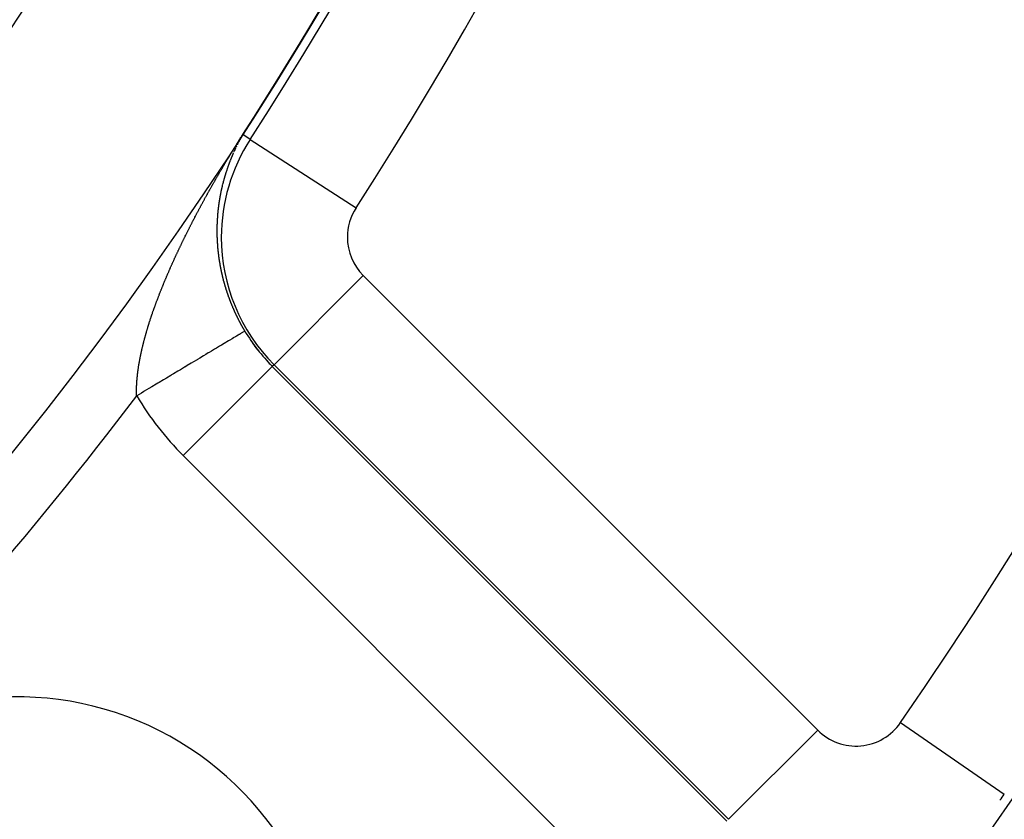
# Model space of a CAD drawing. Units: millimetres. Extents: x 334 to 1108, y -763 to -153.
# Drawn here: x 460 to 476, y -516 to -503 of the extents above; entities that cross this region are included whole.
import ezdxf

# ---------------------------------------------------------------- set-up
doc = ezdxf.new("R2010")
doc.units = ezdxf.units.MM
doc.linetypes.add('DASHED', pattern=[9.652, 8.128, -1.524])
doc.layers.add('nevidi', color=4, linetype='DASHED')

msp = doc.modelspace()

# ---------------------------------------------------------------- linework, layer by layer
at = {"color": 2}
for p, q in [((464.97, -503.717), (464.972, -503.715)), ((464.439, -508.99), (464.438, -508.991))]:
    msp.add_line(p, q, dxfattribs=at)
msp.add_lwpolyline([(464.002, -508.43), (464.001, -508.43), (464, -508.431)], dxfattribs=at)
for centre, radius, start, end in [((414.43, -473.267), 59, 180, 0), ((414.43, -473.267), 55, 180, 0), ((414.43, -473.267), 52.453, 180, 0), ((414.43, -473.267), 75, 187.93467, 352.06533), ((414.43, -473.267), 80, 187.90604, 352.09396), ((466.488, -506.941), 2.898, 210.9129, 211.9346), ((466.488, -506.941), 2.896, 210.9129, 225), ((466.488, -506.941), 2.898, 215.3509, 217.9564), ((466.488, -506.941), 2.898, 222.676, 223.9782), ((460.392, -519.229), 5, 0, 135), ((473.697, -514.15), 2.858, 323.0408, 325.4021)]:
    msp.add_arc(centre, radius, start, end, dxfattribs=at)
at = {"layer": 'nevidi', "color": 7, "linetype": 'Continuous'}
for p, q in [((464.089, -505.389), (463.972, -505.313)), ((463.926, -505.392), (463.925, -505.393)), ((464.089, -505.389), (465.767, -506.474)), ((464.467, -508.962), (465.881, -507.548)), ((465.881, -507.548), (473.09, -514.757)), ((464.467, -508.962), (464.439, -508.99)), ((471.676, -516.171), (464.467, -508.962)), ((464.438, -508.991), (463.026, -510.403)), ((464.439, -508.99), (471.648, -516.199)), ((470.235, -517.612), (463.026, -510.403)), ((471.677, -516.17), (473.09, -514.757)), ((474.404, -514.638), (476.049, -515.772))]:
    msp.add_line(p, q, dxfattribs=at)
for points in [[(463.652, -505.831), (463.659, -505.82), (463.662, -505.814), (463.668, -505.804), (463.672, -505.798), (463.678, -505.787), (463.682, -505.781), (463.688, -505.77), (463.692, -505.764), (463.698, -505.753), (463.702, -505.747), (463.708, -505.737), (463.712, -505.731), (463.718, -505.72), (463.722, -505.714), (463.728, -505.703), (463.732, -505.697), (463.738, -505.687), (463.742, -505.681), (463.749, -505.67), (463.752, -505.664), (463.759, -505.653), (463.762, -505.647), (463.769, -505.636), (463.772, -505.631), (463.779, -505.62), (463.783, -505.614), (463.789, -505.603), (463.793, -505.597), (463.799, -505.586), (463.803, -505.58), (463.81, -505.569), (463.813, -505.563), (463.82, -505.553), (463.824, -505.547), (463.83, -505.536), (463.834, -505.53), (463.841, -505.519), (463.844, -505.513), (463.851, -505.502), (463.855, -505.496), (463.862, -505.485), (463.865, -505.479), (463.872, -505.469), (463.872, -505.468), (463.876, -505.462), (463.883, -505.451), (463.887, -505.445), (463.894, -505.433), (463.897, -505.428), (463.905, -505.416), (463.908, -505.41), (463.916, -505.398), (463.919, -505.393), (463.928, -505.38), (463.931, -505.374), (463.939, -505.361), (463.943, -505.355), (463.951, -505.342), (463.956, -505.336), (463.964, -505.322), (463.969, -505.315), (463.971, -505.312)], [(463.944, -505.361), (463.943, -505.362), (463.941, -505.365), (463.94, -505.367), (463.94, -505.367), (463.938, -505.37), (463.938, -505.371), (463.937, -505.373), (463.935, -505.376), (463.934, -505.377), (463.934, -505.378), (463.932, -505.381), (463.932, -505.382), (463.931, -505.383), (463.93, -505.386), (463.928, -505.388), (463.928, -505.388), (463.927, -505.391)], [(463.95, -505.35), (463.95, -505.35), (463.948, -505.352)], [(463.97, -505.317), (463.968, -505.32), (463.966, -505.322), (463.966, -505.323), (463.965, -505.325), (463.964, -505.327), (463.963, -505.328), (463.961, -505.331)], [(463.971, -505.312), (463.971, -505.312), (463.971, -505.312), (463.971, -505.312), (463.971, -505.312)], [(463.854, -505.532), (463.858, -505.524), (463.858, -505.525), (463.857, -505.526), (463.856, -505.529), (463.855, -505.531), (463.855, -505.531), (463.854, -505.534), (463.853, -505.535), (463.853, -505.536), (463.851, -505.539), (463.85, -505.541), (463.85, -505.541), (463.848, -505.545), (463.848, -505.546), (463.847, -505.548), (463.846, -505.551), (463.845, -505.551), (463.843, -505.556), (463.843, -505.556), (463.842, -505.558), (463.841, -505.561), (463.841, -505.562), (463.84, -505.563), (463.839, -505.566), (463.839, -505.566), (463.838, -505.568), (463.836, -505.571)], [(463.872, -505.497), (463.87, -505.499), (463.87, -505.5), (463.869, -505.502), (463.868, -505.504), (463.868, -505.504), (463.867, -505.506), (463.866, -505.509), (463.865, -505.51), (463.864, -505.511)], [(463.886, -505.467), (463.885, -505.469), (463.885, -505.47), (463.884, -505.472), (463.883, -505.474), (463.883, -505.475), (463.882, -505.477)], [(463.894, -505.453), (463.894, -505.453), (463.893, -505.455), (463.891, -505.457)], [(463.909, -505.423), (463.908, -505.425), (463.907, -505.428), (463.906, -505.429), (463.904, -505.433)], [(463.917, -505.408), (463.915, -505.412), (463.915, -505.413), (463.913, -505.416), (463.912, -505.418), (463.912, -505.418), (463.912, -505.419)], [(463.923, -505.398), (463.923, -505.398), (463.921, -505.401), (463.921, -505.402), (463.92, -505.403), (463.919, -505.406)], [(463.821, -505.604), (463.822, -505.603), (463.822, -505.603), (463.82, -505.608), (463.82, -505.608), (463.818, -505.611), (463.817, -505.613), (463.817, -505.614), (463.815, -505.618), (463.815, -505.618), (463.814, -505.621), (463.813, -505.623), (463.812, -505.624), (463.812, -505.626), (463.811, -505.628), (463.811, -505.628), (463.81, -505.631), (463.809, -505.633), (463.808, -505.634), (463.808, -505.636), (463.806, -505.638), (463.806, -505.639), (463.805, -505.641), (463.804, -505.643), (463.804, -505.645), (463.803, -505.646), (463.802, -505.648), (463.802, -505.649), (463.801, -505.651), (463.8, -505.653), (463.799, -505.655), (463.799, -505.656), (463.798, -505.658), (463.797, -505.66), (463.797, -505.661), (463.796, -505.663), (463.795, -505.666), (463.795, -505.666), (463.793, -505.67), (463.793, -505.671), (463.792, -505.673), (463.79, -505.676), (463.79, -505.676), (463.788, -505.681), (463.788, -505.681), (463.787, -505.683), (463.786, -505.686), (463.786, -505.687), (463.785, -505.688), (463.784, -505.691), (463.784, -505.691), (463.783, -505.694), (463.782, -505.696), (463.782, -505.697), (463.781, -505.699), (463.78, -505.701), (463.78, -505.702), (463.779, -505.704), (463.778, -505.706), (463.777, -505.708), (463.777, -505.709), (463.776, -505.711), (463.776, -505.712), (463.775, -505.714), (463.774, -505.716), (463.773, -505.719), (463.773, -505.719), (463.772, -505.721), (463.771, -505.723)], [(463.831, -505.584), (463.832, -505.581), (463.831, -505.582), (463.831, -505.583), (463.83, -505.586), (463.829, -505.587), (463.828, -505.588)], [(463.123, -506.793), (463.126, -506.787), (463.127, -506.786), (463.132, -506.776), (463.135, -506.77), (463.14, -506.76), (463.143, -506.754), (463.149, -506.743), (463.152, -506.737), (463.157, -506.726), (463.16, -506.72), (463.166, -506.71), (463.169, -506.704), (463.174, -506.693), (463.178, -506.687), (463.183, -506.676), (463.186, -506.67), (463.192, -506.659), (463.195, -506.653), (463.201, -506.643), (463.204, -506.637), (463.209, -506.626), (463.212, -506.62), (463.218, -506.609), (463.221, -506.603), (463.227, -506.592), (463.23, -506.586), (463.236, -506.576), (463.239, -506.569), (463.244, -506.559), (463.248, -506.553), (463.253, -506.542), (463.257, -506.536), (463.262, -506.525), (463.266, -506.519), (463.271, -506.508), (463.275, -506.502), (463.28, -506.492), (463.283, -506.486), (463.289, -506.475), (463.292, -506.469), (463.298, -506.458), (463.301, -506.452), (463.307, -506.441), (463.311, -506.435), (463.316, -506.424), (463.32, -506.418), (463.326, -506.408), (463.329, -506.401), (463.331, -506.398), (463.335, -506.391), (463.338, -506.385), (463.344, -506.374), (463.347, -506.368), (463.353, -506.357), (463.354, -506.356), (463.356, -506.351), (463.362, -506.34), (463.365, -506.334), (463.371, -506.323), (463.375, -506.317), (463.381, -506.307), (463.384, -506.301), (463.39, -506.29), (463.393, -506.284), (463.399, -506.273), (463.403, -506.267), (463.409, -506.256), (463.412, -506.25), (463.418, -506.239), (463.421, -506.233), (463.427, -506.223), (463.431, -506.217), (463.437, -506.206), (463.44, -506.2), (463.446, -506.189), (463.449, -506.183), (463.455, -506.172), (463.459, -506.166), (463.465, -506.155), (463.468, -506.149), (463.474, -506.139), (463.478, -506.133), (463.484, -506.122), (463.487, -506.116), (463.493, -506.105), (463.497, -506.099), (463.503, -506.088), (463.506, -506.082), (463.512, -506.072), (463.516, -506.066), (463.522, -506.055), (463.525, -506.049), (463.532, -506.038), (463.535, -506.032), (463.541, -506.021), (463.545, -506.015), (463.551, -506.005), (463.554, -505.999), (463.561, -505.988), (463.564, -505.982), (463.57, -505.971), (463.574, -505.965), (463.58, -505.954), (463.583, -505.948), (463.59, -505.938), (463.593, -505.932), (463.6, -505.921), (463.601, -505.918), (463.603, -505.915), (463.609, -505.904), (463.613, -505.898), (463.619, -505.887), (463.623, -505.881), (463.629, -505.871), (463.632, -505.865), (463.639, -505.854), (463.642, -505.848), (463.649, -505.837), (463.652, -505.831)], [(463.73, -505.835), (463.729, -505.836), (463.729, -505.837), (463.728, -505.84), (463.728, -505.841), (463.727, -505.842), (463.726, -505.845), (463.726, -505.847), (463.725, -505.848), (463.724, -505.85), (463.724, -505.852), (463.724, -505.853), (463.723, -505.855), (463.722, -505.858), (463.722, -505.858), (463.721, -505.861), (463.72, -505.862)], [(463.742, -505.801), (463.741, -505.804), (463.741, -505.804), (463.739, -505.808), (463.739, -505.809), (463.738, -505.811), (463.737, -505.814), (463.737, -505.815), (463.736, -505.816), (463.735, -505.819), (463.735, -505.819), (463.734, -505.822), (463.734, -505.824), (463.733, -505.825), (463.733, -505.827), (463.732, -505.829), (463.731, -505.83)], [(463.762, -505.747), (463.761, -505.75), (463.761, -505.75), (463.76, -505.752), (463.759, -505.755), (463.759, -505.755), (463.758, -505.757), (463.757, -505.76), (463.757, -505.761), (463.756, -505.762), (463.755, -505.765), (463.755, -505.766), (463.755, -505.767), (463.754, -505.767), (463.753, -505.77), (463.753, -505.772), (463.752, -505.773), (463.751, -505.775), (463.751, -505.776), (463.75, -505.778), (463.749, -505.78), (463.749, -505.782), (463.748, -505.783), (463.748, -505.785), (463.747, -505.787), (463.747, -505.788), (463.746, -505.791), (463.745, -505.793), (463.743, -505.798)], [(463.77, -505.727), (463.769, -505.729), (463.769, -505.729), (463.767, -505.734), (463.767, -505.734), (463.766, -505.737), (463.765, -505.739), (463.765, -505.74), (463.763, -505.744)], [(463.681, -505.987), (463.68, -505.989), (463.68, -505.99), (463.679, -505.993), (463.679, -505.994), (463.679, -505.995), (463.678, -505.998), (463.677, -506), (463.677, -506.001), (463.676, -506.003), (463.676, -506.005), (463.676, -506.006), (463.675, -506.009), (463.674, -506.011), (463.673, -506.016), (463.673, -506.017), (463.672, -506.019), (463.671, -506.022), (463.671, -506.023), (463.67, -506.027)], [(463.695, -505.942), (463.694, -505.945), (463.694, -505.945), (463.692, -505.95), (463.692, -505.95), (463.691, -505.953), (463.69, -505.955), (463.69, -505.956), (463.689, -505.961), (463.688, -505.963), (463.687, -505.966), (463.687, -505.967), (463.686, -505.969), (463.686, -505.971), (463.686, -505.972), (463.685, -505.974), (463.684, -505.977), (463.684, -505.978), (463.683, -505.979), (463.683, -505.982), (463.682, -505.983)], [(463.709, -505.897), (463.708, -505.9), (463.707, -505.901), (463.707, -505.903), (463.706, -505.905), (463.706, -505.906), (463.705, -505.908), (463.704, -505.91), (463.704, -505.912), (463.704, -505.913), (463.703, -505.916), (463.702, -505.917), (463.702, -505.918), (463.701, -505.921), (463.7, -505.923), (463.7, -505.924), (463.699, -505.926), (463.699, -505.928), (463.699, -505.929), (463.698, -505.932), (463.697, -505.934), (463.696, -505.939)], [(463.717, -505.874), (463.716, -505.876), (463.715, -505.879), (463.715, -505.88), (463.713, -505.884), (463.712, -505.887), (463.711, -505.889), (463.711, -505.89), (463.71, -505.892), (463.71, -505.895), (463.709, -505.895)], [(463.719, -505.866), (463.718, -505.868), (463.718, -505.869), (463.717, -505.873)], [(463.648, -506.109), (463.648, -506.111), (463.648, -506.112), (463.646, -506.117), (463.646, -506.117), (463.646, -506.12), (463.645, -506.122), (463.645, -506.123), (463.644, -506.125), (463.644, -506.128), (463.644, -506.128), (463.643, -506.129), (463.643, -506.13), (463.642, -506.133), (463.642, -506.134), (463.642, -506.136), (463.641, -506.139), (463.641, -506.139), (463.64, -506.141), (463.64, -506.144), (463.639, -506.146), (463.639, -506.147), (463.639, -506.15), (463.638, -506.15), (463.638, -506.152), (463.637, -506.155), (463.637, -506.157), (463.637, -506.158), (463.636, -506.161), (463.636, -506.162), (463.635, -506.163), (463.635, -506.166), (463.634, -506.168), (463.634, -506.169), (463.634, -506.172), (463.633, -506.173), (463.633, -506.174), (463.632, -506.177), (463.632, -506.18), (463.632, -506.18), (463.631, -506.183), (463.631, -506.184), (463.631, -506.185), (463.63, -506.188), (463.629, -506.191), (463.628, -506.196), (463.628, -506.196), (463.628, -506.199), (463.627, -506.202), (463.627, -506.202), (463.626, -506.207), (463.626, -506.207), (463.625, -506.21), (463.625, -506.213), (463.624, -506.214), (463.623, -506.218), (463.623, -506.219), (463.623, -506.221), (463.622, -506.224), (463.622, -506.225), (463.622, -506.227), (463.621, -506.23), (463.621, -506.23)], [(463.666, -506.041), (463.665, -506.044), (463.665, -506.045), (463.664, -506.046), (463.664, -506.049), (463.664, -506.049), (463.663, -506.052), (463.662, -506.054), (463.662, -506.056), (463.662, -506.057), (463.661, -506.06), (463.661, -506.061), (463.66, -506.063), (463.659, -506.065), (463.659, -506.067), (463.659, -506.068), (463.658, -506.071), (463.658, -506.072), (463.657, -506.073), (463.657, -506.076), (463.656, -506.078), (463.656, -506.079), (463.655, -506.081), (463.655, -506.083), (463.655, -506.084), (463.654, -506.087), (463.653, -506.089), (463.653, -506.09), (463.652, -506.092), (463.652, -506.094), (463.652, -506.095), (463.651, -506.098), (463.65, -506.1), (463.65, -506.101), (463.649, -506.105)], [(463.67, -506.027), (463.669, -506.03), (463.668, -506.033), (463.668, -506.034), (463.667, -506.038)], [(463.62, -506.235), (463.62, -506.236), (463.619, -506.238), (463.619, -506.241), (463.619, -506.241), (463.618, -506.243), (463.618, -506.246), (463.618, -506.248), (463.617, -506.249), (463.617, -506.252), (463.617, -506.253), (463.616, -506.255), (463.616, -506.257), (463.615, -506.259), (463.615, -506.26), (463.615, -506.263), (463.614, -506.264), (463.614, -506.266), (463.613, -506.269), (463.613, -506.271), (463.613, -506.271), (463.612, -506.274), (463.612, -506.275), (463.612, -506.277), (463.611, -506.28), (463.611, -506.282), (463.611, -506.283), (463.61, -506.285), (463.61, -506.287), (463.61, -506.288), (463.609, -506.291), (463.609, -506.294), (463.609, -506.294), (463.608, -506.297), (463.608, -506.298), (463.608, -506.299), (463.607, -506.302), (463.607, -506.305), (463.606, -506.31), (463.606, -506.311), (463.605, -506.313), (463.605, -506.316), (463.605, -506.317), (463.604, -506.321), (463.604, -506.322), (463.603, -506.325), (463.603, -506.327), (463.603, -506.328), (463.602, -506.333), (463.602, -506.333), (463.601, -506.336), (463.601, -506.339), (463.601, -506.34), (463.6, -506.344), (463.6, -506.347), (463.599, -506.35), (463.599, -506.351), (463.599, -506.353), (463.598, -506.356), (463.598, -506.356), (463.598, -506.359), (463.597, -506.361), (463.597, -506.363), (463.597, -506.364), (463.596, -506.367), (463.596, -506.368), (463.596, -506.37), (463.596, -506.373), (463.595, -506.374), (463.595, -506.376), (463.595, -506.378), (463.595, -506.379), (463.594, -506.381), (463.594, -506.384), (463.594, -506.386), (463.593, -506.387), (463.593, -506.39), (463.593, -506.391), (463.593, -506.393), (463.592, -506.396), (463.592, -506.397), (463.592, -506.398), (463.591, -506.401), (463.591, -506.402), (463.591, -506.404), (463.59, -506.407), (463.59, -506.409), (463.59, -506.41), (463.59, -506.413), (463.589, -506.414), (463.589, -506.415), (463.589, -506.418), (463.589, -506.421), (463.588, -506.421), (463.588, -506.424), (463.588, -506.426), (463.588, -506.427), (463.587, -506.43), (463.587, -506.432), (463.587, -506.433), (463.587, -506.436), (463.586, -506.437), (463.586, -506.438), (463.586, -506.441), (463.585, -506.444), (463.585, -506.444), (463.585, -506.447), (463.585, -506.449), (463.585, -506.45), (463.584, -506.453), (463.584, -506.456), (463.583, -506.461), (463.583, -506.461), (463.583, -506.464), (463.582, -506.467), (463.582, -506.467), (463.582, -506.472), (463.582, -506.473), (463.581, -506.476), (463.581, -506.479)], [(463.581, -506.479), (463.581, -506.479), (463.58, -506.484), (463.58, -506.484), (463.58, -506.487), (463.58, -506.49), (463.58, -506.491), (463.579, -506.496), (463.579, -506.496), (463.579, -506.499), (463.579, -506.501), (463.578, -506.502), (463.578, -506.507), (463.578, -506.508), (463.577, -506.511), (463.577, -506.513), (463.577, -506.514), (463.577, -506.519), (463.577, -506.519), (463.576, -506.522), (463.576, -506.525), (463.576, -506.526), (463.575, -506.531), (463.575, -506.534), (463.575, -506.537), (463.575, -506.538), (463.574, -506.54), (463.574, -506.543), (463.574, -506.543), (463.574, -506.545), (463.574, -506.548), (463.574, -506.55), (463.573, -506.551), (463.573, -506.554), (463.573, -506.555), (463.573, -506.557), (463.573, -506.56), (463.572, -506.561), (463.572, -506.563), (463.572, -506.566), (463.572, -506.566), (463.572, -506.569), (463.571, -506.572), (463.571, -506.573), (463.571, -506.575), (463.571, -506.578), (463.571, -506.578), (463.571, -506.581), (463.57, -506.583), (463.57, -506.585), (463.57, -506.586), (463.57, -506.589), (463.57, -506.59), (463.57, -506.592), (463.57, -506.595), (463.569, -506.597), (463.569, -506.598), (463.569, -506.601), (463.569, -506.602), (463.569, -506.604), (463.569, -506.607), (463.568, -506.609), (463.568, -506.61), (463.568, -506.613), (463.568, -506.614), (463.568, -506.616), (463.568, -506.619), (463.568, -506.621), (463.568, -506.622), (463.567, -506.625), (463.567, -506.626), (463.567, -506.628), (463.567, -506.631), (463.567, -506.633), (463.567, -506.634), (463.567, -506.637), (463.566, -506.638), (463.566, -506.64), (463.566, -506.642), (463.566, -506.645), (463.566, -506.645), (463.566, -506.648), (463.566, -506.65), (463.566, -506.651), (463.565, -506.654), (463.565, -506.656), (463.565, -506.657), (463.565, -506.66), (463.565, -506.662), (463.565, -506.663), (463.565, -506.666), (463.565, -506.669), (463.565, -506.669), (463.564, -506.672), (463.564, -506.674), (463.564, -506.675), (463.564, -506.678), (463.564, -506.68), (463.564, -506.681), (463.564, -506.684), (463.564, -506.686), (463.564, -506.687), (463.563, -506.69), (463.563, -506.693), (463.563, -506.693), (463.563, -506.696), (463.563, -506.698), (463.563, -506.699), (463.563, -506.702), (463.563, -506.705), (463.563, -506.705), (463.563, -506.708), (463.563, -506.71), (463.562, -506.711), (463.562, -506.714), (463.562, -506.717), (463.562, -506.717), (463.562, -506.72), (463.562, -506.722), (463.562, -506.723)], [(462.68, -507.764), (462.684, -507.753), (462.687, -507.747), (462.691, -507.737), (462.693, -507.731), (462.698, -507.72), (462.7, -507.714), (462.704, -507.704), (462.707, -507.698), (462.711, -507.687), (462.713, -507.681), (462.718, -507.671), (462.72, -507.665), (462.725, -507.654), (462.727, -507.648), (462.731, -507.638), (462.734, -507.632), (462.738, -507.621), (462.741, -507.615), (462.745, -507.605), (462.746, -507.604), (462.748, -507.599), (462.752, -507.588), (462.755, -507.582), (462.759, -507.572), (462.762, -507.566), (462.766, -507.555), (462.769, -507.549), (462.773, -507.539), (462.776, -507.533), (462.78, -507.522), (462.783, -507.516), (462.787, -507.506), (462.79, -507.5), (462.795, -507.489), (462.797, -507.483), (462.802, -507.473), (462.804, -507.467), (462.809, -507.456), (462.812, -507.45), (462.816, -507.44), (462.819, -507.434), (462.823, -507.423), (462.826, -507.417), (462.831, -507.407), (462.833, -507.401), (462.838, -507.39), (462.841, -507.384), (462.845, -507.374), (462.848, -507.368), (462.853, -507.357), (462.856, -507.351), (462.86, -507.341), (462.863, -507.335), (462.868, -507.324), (462.87, -507.318), (462.875, -507.308), (462.878, -507.302), (462.883, -507.291), (462.886, -507.285), (462.89, -507.275), (462.893, -507.269), (462.898, -507.258), (462.901, -507.252), (462.906, -507.242), (462.908, -507.236), (462.913, -507.225), (462.916, -507.219), (462.921, -507.209), (462.923, -507.204), (462.924, -507.203), (462.929, -507.192), (462.931, -507.186), (462.936, -507.176), (462.939, -507.17), (462.944, -507.159), (462.947, -507.153), (462.952, -507.143), (462.955, -507.136), (462.96, -507.126), (462.963, -507.12), (462.968, -507.109), (462.971, -507.103), (462.976, -507.093), (462.978, -507.087), (462.984, -507.076), (462.986, -507.07), (462.991, -507.06), (462.994, -507.054), (462.999, -507.043), (463.002, -507.037), (463.008, -507.026), (463.01, -507.02), (463.016, -507.01), (463.018, -507.004), (463.024, -506.993), (463.027, -506.987), (463.032, -506.977), (463.035, -506.971), (463.04, -506.96), (463.043, -506.954), (463.048, -506.943), (463.051, -506.937), (463.056, -506.927), (463.059, -506.921), (463.065, -506.91), (463.068, -506.904), (463.073, -506.893), (463.076, -506.887), (463.081, -506.877), (463.084, -506.871), (463.09, -506.86), (463.093, -506.854), (463.098, -506.843), (463.101, -506.837), (463.106, -506.827), (463.109, -506.821), (463.115, -506.81), (463.118, -506.804), (463.123, -506.793)], [(463.562, -506.723), (463.562, -506.726), (463.562, -506.729), (463.562, -506.729), (463.562, -506.732), (463.562, -506.734), (463.562, -506.735), (463.561, -506.738), (463.561, -506.741), (463.561, -506.741), (463.561, -506.744), (463.561, -506.746), (463.561, -506.747), (463.561, -506.75), (463.561, -506.753), (463.561, -506.753), (463.561, -506.756), (463.561, -506.758), (463.561, -506.759), (463.561, -506.762), (463.561, -506.765), (463.561, -506.765), (463.561, -506.768), (463.561, -506.77), (463.561, -506.771), (463.561, -506.774), (463.56, -506.777), (463.56, -506.777), (463.56, -506.78), (463.56, -506.782), (463.56, -506.784), (463.56, -506.787), (463.56, -506.789), (463.56, -506.79), (463.56, -506.793), (463.56, -506.794), (463.56, -506.796), (463.56, -506.799), (463.56, -506.802), (463.56, -506.802), (463.56, -506.805), (463.56, -506.807), (463.56, -506.808), (463.56, -506.811), (463.56, -506.814), (463.56, -506.814), (463.56, -506.817), (463.56, -506.819), (463.56, -506.82), (463.56, -506.823), (463.56, -506.826), (463.56, -506.831), (463.56, -506.832), (463.56, -506.835), (463.56, -506.838), (463.56, -506.844), (463.56, -506.845), (463.56, -506.848), (463.56, -506.851), (463.56, -506.856), (463.56, -506.857), (463.56, -506.86), (463.56, -506.863), (463.56, -506.868), (463.56, -506.869), (463.56, -506.872), (463.56, -506.875), (463.56, -506.876), (463.56, -506.881), (463.56, -506.882), (463.56, -506.885), (463.56, -506.888), (463.56, -506.893), (463.56, -506.894), (463.56, -506.897), (463.56, -506.9), (463.561, -506.905), (463.561, -506.906), (463.561, -506.909), (463.561, -506.913), (463.561, -506.918), (463.561, -506.919), (463.561, -506.922), (463.561, -506.925), (463.561, -506.93), (463.561, -506.931), (463.561, -506.934), (463.561, -506.937), (463.562, -506.943), (463.562, -506.944), (463.562, -506.947), (463.562, -506.95), (463.562, -506.95), (463.562, -506.953), (463.562, -506.955), (463.562, -506.956), (463.562, -506.959), (463.562, -506.962), (463.562, -506.962), (463.563, -506.966), (463.563, -506.967), (463.563, -506.969), (463.563, -506.972), (463.563, -506.975), (463.563, -506.975), (463.563, -506.978), (463.563, -506.98), (463.563, -506.981), (463.563, -506.984), (463.563, -506.987), (463.563, -506.988), (463.564, -506.991), (463.564, -506.992), (463.564, -506.994), (463.564, -506.997), (463.564, -507), (463.564, -507), (463.564, -507.003), (463.564, -507.005), (463.564, -507.006)], [(463.564, -507.006), (463.565, -507.01), (463.565, -507.012), (463.565, -507.013), (463.565, -507.016), (463.565, -507.018), (463.565, -507.019), (463.565, -507.022), (463.566, -507.025), (463.566, -507.025), (463.566, -507.029), (463.566, -507.03), (463.566, -507.032), (463.566, -507.035), (463.566, -507.037), (463.566, -507.038), (463.567, -507.041), (463.567, -507.043), (463.567, -507.044), (463.567, -507.048), (463.567, -507.05), (463.567, -507.051), (463.567, -507.054), (463.568, -507.055), (463.568, -507.057), (463.568, -507.06), (463.568, -507.063), (463.568, -507.063), (463.568, -507.067), (463.568, -507.068), (463.569, -507.07), (463.569, -507.073), (463.569, -507.075), (463.569, -507.076), (463.569, -507.079), (463.569, -507.081), (463.57, -507.082), (463.57, -507.086), (463.57, -507.088), (463.57, -507.089), (463.57, -507.092), (463.57, -507.093), (463.571, -507.095), (463.571, -507.098), (463.571, -507.1), (463.571, -507.102), (463.571, -507.105), (463.572, -507.106), (463.572, -507.108), (463.572, -507.111), (463.572, -507.113), (463.572, -507.114), (463.573, -507.118), (463.573, -507.118), (463.573, -507.121), (463.573, -507.124), (463.573, -507.126), (463.574, -507.127), (463.574, -507.13), (463.574, -507.131), (463.574, -507.134), (463.574, -507.137), (463.575, -507.138), (463.575, -507.14), (463.575, -507.143), (463.575, -507.144), (463.575, -507.146), (463.576, -507.15), (463.576, -507.151), (463.576, -507.153), (463.576, -507.156), (463.576, -507.156), (463.577, -507.159), (463.577, -507.163), (463.577, -507.164), (463.578, -507.169), (463.578, -507.172), (463.578, -507.175), (463.579, -507.176), (463.579, -507.182), (463.579, -507.182), (463.58, -507.185), (463.58, -507.188), (463.58, -507.189), (463.581, -507.194), (463.581, -507.195), (463.581, -507.198), (463.581, -507.201), (463.582, -507.202), (463.582, -507.207), (463.582, -507.208), (463.583, -507.211), (463.583, -507.214), (463.583, -507.214), (463.584, -507.22), (463.584, -507.221), (463.584, -507.224), (463.585, -507.227), (463.585, -507.227), (463.585, -507.231), (463.585, -507.232), (463.586, -507.234), (463.586, -507.237), (463.586, -507.24), (463.586, -507.24), (463.587, -507.244), (463.587, -507.245), (463.587, -507.249), (463.588, -507.253), (463.588, -507.253), (463.589, -507.257), (463.589, -507.258), (463.589, -507.26), (463.589, -507.263), (463.59, -507.265), (463.59, -507.266), (463.59, -507.27), (463.591, -507.271), (463.591, -507.273), (463.591, -507.276)], [(463.591, -507.276), (463.592, -507.278), (463.592, -507.279), (463.592, -507.283), (463.592, -507.283), (463.593, -507.286), (463.593, -507.289), (463.593, -507.291), (463.594, -507.293), (463.594, -507.296), (463.594, -507.296), (463.595, -507.299), (463.595, -507.302), (463.595, -507.303), (463.596, -507.309), (463.596, -507.309), (463.597, -507.312), (463.597, -507.315), (463.597, -507.316), (463.598, -507.321), (463.598, -507.322), (463.599, -507.325), (463.599, -507.329), (463.599, -507.329), (463.6, -507.334), (463.6, -507.335), (463.601, -507.338), (463.601, -507.342), (463.602, -507.342), (463.602, -507.345), (463.602, -507.347), (463.603, -507.348), (463.603, -507.352), (463.604, -507.354), (463.604, -507.355), (463.604, -507.358), (463.605, -507.36), (463.605, -507.362), (463.605, -507.365), (463.606, -507.367), (463.606, -507.368), (463.607, -507.371), (463.607, -507.372), (463.607, -507.375), (463.608, -507.378), (463.608, -507.38), (463.608, -507.381), (463.609, -507.385), (463.609, -507.385), (463.61, -507.388), (463.61, -507.391), (463.61, -507.393), (463.611, -507.398), (463.612, -507.401), (463.613, -507.405), (463.613, -507.406), (463.614, -507.411), (463.614, -507.411), (463.615, -507.415), (463.615, -507.418), (463.615, -507.418), (463.616, -507.424), (463.616, -507.425), (463.617, -507.428), (463.618, -507.431), (463.618, -507.431), (463.618, -507.435), (463.619, -507.436), (463.619, -507.438), (463.62, -507.441), (463.62, -507.444), (463.62, -507.445), (463.621, -507.448), (463.621, -507.449), (463.622, -507.451), (463.622, -507.455), (463.623, -507.457), (463.623, -507.458), (463.624, -507.461), (463.624, -507.462), (463.625, -507.465), (463.625, -507.468), (463.626, -507.47), (463.626, -507.471), (463.627, -507.475), (463.627, -507.475), (463.627, -507.478), (463.628, -507.481), (463.628, -507.482), (463.629, -507.488), (463.629, -507.488), (463.63, -507.491), (463.631, -507.495), (463.631, -507.495), (463.632, -507.501), (463.632, -507.502), (463.633, -507.505), (463.634, -507.508), (463.635, -507.514), (463.635, -507.515), (463.636, -507.518), (463.637, -507.521), (463.637, -507.522), (463.638, -507.525), (463.638, -507.527), (463.639, -507.528), (463.639, -507.532), (463.64, -507.534), (463.64, -507.535), (463.641, -507.539), (463.641, -507.539), (463.642, -507.542), (463.642, -507.545), (463.643, -507.547), (463.643, -507.549), (463.644, -507.552), (463.644, -507.552), (463.645, -507.555), (463.646, -507.559), (463.646, -507.56)], [(463.646, -507.56), (463.647, -507.565), (463.647, -507.566), (463.648, -507.569), (463.649, -507.572), (463.649, -507.573), (463.65, -507.578), (463.651, -507.579), (463.652, -507.583), (463.652, -507.586), (463.652, -507.586), (463.653, -507.589), (463.654, -507.591), (463.654, -507.593), (463.655, -507.596), (463.656, -507.599), (463.656, -507.6), (463.657, -507.603), (463.657, -507.604), (463.658, -507.606), (463.658, -507.61), (463.659, -507.612), (463.659, -507.614), (463.66, -507.617), (463.661, -507.62), (463.662, -507.623), (463.662, -507.625), (463.664, -507.63), (463.665, -507.634), (463.666, -507.637), (463.666, -507.638), (463.667, -507.643), (463.668, -507.644), (463.668, -507.647), (463.669, -507.651), (463.671, -507.656), (463.671, -507.658), (463.672, -507.661), (463.673, -507.664), (463.673, -507.665), (463.674, -507.668), (463.674, -507.669), (463.675, -507.671), (463.676, -507.675), (463.677, -507.677), (463.677, -507.678), (463.678, -507.682), (463.678, -507.682), (463.679, -507.685), (463.68, -507.689), (463.68, -507.69), (463.682, -507.695), (463.682, -507.695), (463.683, -507.699), (463.684, -507.702), (463.684, -507.703), (463.686, -507.708), (463.686, -507.709), (463.687, -507.713), (463.688, -507.716), (463.688, -507.716), (463.689, -507.72), (463.69, -507.721), (463.69, -507.723), (463.691, -507.726), (463.692, -507.729), (463.692, -507.73), (463.693, -507.733), (463.694, -507.734), (463.694, -507.737), (463.695, -507.74), (463.696, -507.742), (463.696, -507.744), (463.697, -507.747), (463.698, -507.747), (463.699, -507.751), (463.7, -507.754), (463.7, -507.755), (463.702, -507.761), (463.702, -507.761), (463.703, -507.764), (463.704, -507.768), (463.704, -507.768), (463.706, -507.774), (463.706, -507.775), (463.707, -507.778), (463.708, -507.781), (463.708, -507.782), (463.709, -507.785), (463.71, -507.787), (463.711, -507.789), (463.712, -507.792), (463.712, -507.794), (463.713, -507.796), (463.714, -507.799), (463.714, -507.8), (463.715, -507.803), (463.716, -507.806), (463.717, -507.807), (463.719, -507.813), (463.719, -507.813), (463.72, -507.816), (463.721, -507.82), (463.721, -507.82), (463.723, -507.826), (463.723, -507.827), (463.724, -507.83), (463.725, -507.833), (463.726, -507.834), (463.727, -507.837), (463.727, -507.839), (463.728, -507.841), (463.729, -507.844), (463.73, -507.846), (463.73, -507.848), (463.732, -507.851), (463.732, -507.852), (463.733, -507.855), (463.734, -507.858), (463.735, -507.859)], [(462.381, -508.679), (462.383, -508.669), (462.384, -508.664), (462.385, -508.661), (462.387, -508.654), (462.388, -508.649), (462.39, -508.639), (462.392, -508.633), (462.394, -508.624), (462.395, -508.618), (462.398, -508.609), (462.399, -508.603), (462.402, -508.593), (462.403, -508.588), (462.406, -508.578), (462.407, -508.573), (462.41, -508.563), (462.411, -508.558), (462.414, -508.548), (462.415, -508.542), (462.418, -508.533), (462.42, -508.527), (462.422, -508.517), (462.424, -508.512), (462.426, -508.502), (462.428, -508.496), (462.431, -508.486), (462.432, -508.481), (462.435, -508.471), (462.437, -508.466), (462.44, -508.456), (462.441, -508.45), (462.444, -508.44), (462.446, -508.435), (462.449, -508.425), (462.45, -508.419), (462.453, -508.409), (462.455, -508.404), (462.458, -508.394), (462.459, -508.388), (462.462, -508.378), (462.464, -508.373), (462.467, -508.363), (462.469, -508.357), (462.472, -508.347), (462.474, -508.341), (462.475, -508.336), (462.477, -508.332), (462.479, -508.326), (462.482, -508.316), (462.484, -508.31), (462.487, -508.3), (462.488, -508.295), (462.492, -508.284), (462.493, -508.279), (462.497, -508.269), (462.499, -508.263), (462.502, -508.253), (462.504, -508.247), (462.507, -508.237), (462.509, -508.232), (462.512, -508.221), (462.514, -508.216), (462.517, -508.206), (462.519, -508.2), (462.523, -508.19), (462.525, -508.184), (462.528, -508.174), (462.53, -508.168), (462.533, -508.158), (462.536, -508.152), (462.539, -508.142), (462.541, -508.136), (462.544, -508.126), (462.546, -508.12), (462.55, -508.11), (462.552, -508.104), (462.556, -508.094), (462.558, -508.088), (462.561, -508.078), (462.563, -508.072), (462.567, -508.062), (462.569, -508.056), (462.573, -508.046), (462.575, -508.04), (462.579, -508.03), (462.581, -508.024), (462.584, -508.014), (462.587, -508.008), (462.59, -507.998), (462.592, -507.992), (462.596, -507.983), (462.596, -507.981), (462.598, -507.976), (462.602, -507.965), (462.604, -507.959), (462.608, -507.949), (462.611, -507.943), (462.614, -507.933), (462.617, -507.927), (462.621, -507.916), (462.623, -507.911), (462.627, -507.9), (462.629, -507.894), (462.633, -507.884), (462.635, -507.878), (462.639, -507.868), (462.642, -507.862), (462.646, -507.851), (462.648, -507.845), (462.652, -507.835), (462.654, -507.829), (462.658, -507.819), (462.661, -507.813), (462.665, -507.802), (462.667, -507.796), (462.671, -507.786), (462.674, -507.78), (462.678, -507.769), (462.68, -507.764)], [(463.735, -507.859), (463.736, -507.865), (463.737, -507.865), (463.738, -507.869), (463.739, -507.872), (463.739, -507.872), (463.741, -507.878), (463.741, -507.879), (463.743, -507.883), (463.744, -507.885), (463.744, -507.886), (463.745, -507.89), (463.746, -507.891), (463.747, -507.893), (463.748, -507.897), (463.749, -507.899), (463.749, -507.9), (463.75, -507.903), (463.751, -507.904), (463.752, -507.907), (463.753, -507.91), (463.753, -507.912), (463.755, -507.917), (463.756, -507.917), (463.757, -507.921), (463.758, -507.924), (463.76, -507.93), (463.761, -507.931), (463.762, -507.935), (463.763, -507.937), (463.763, -507.938), (463.765, -507.942), (463.765, -507.943), (463.766, -507.945), (463.768, -507.949), (463.768, -507.951), (463.77, -507.956), (463.772, -507.959), (463.773, -507.963), (463.773, -507.963), (463.774, -507.967), (463.775, -507.969), (463.776, -507.97), (463.777, -507.973), (463.778, -507.976), (463.778, -507.977), (463.78, -507.98), (463.78, -507.982), (463.781, -507.984), (463.783, -507.987), (463.783, -507.989), (463.784, -507.991), (463.785, -507.994), (463.786, -507.995), (463.787, -507.998), (463.788, -508.001), (463.789, -508.002), (463.791, -508.008), (463.791, -508.008), (463.793, -508.012), (463.794, -508.015), (463.796, -508.021), (463.797, -508.022), (463.798, -508.026), (463.799, -508.028), (463.8, -508.029), (463.801, -508.033), (463.802, -508.033), (463.803, -508.036), (463.804, -508.04), (463.805, -508.041), (463.807, -508.046), (463.807, -508.047), (463.809, -508.05), (463.81, -508.054), (463.81, -508.054), (463.813, -508.059), (463.813, -508.061), (463.815, -508.064), (463.816, -508.067), (463.816, -508.068), (463.818, -508.071), (463.818, -508.072), (463.819, -508.075), (463.821, -508.078), (463.821, -508.08), (463.824, -508.085), (463.824, -508.085), (463.825, -508.089), (463.827, -508.092), (463.827, -508.092), (463.829, -508.098), (463.83, -508.099), (463.832, -508.102), (463.833, -508.105), (463.833, -508.106), (463.835, -508.109), (463.835, -508.11), (463.836, -508.113), (463.838, -508.116), (463.839, -508.118), (463.841, -508.123), (463.841, -508.123), (463.843, -508.127), (463.844, -508.13), (463.844, -508.131), (463.847, -508.136), (463.847, -508.137), (463.849, -508.141), (463.85, -508.143), (463.851, -508.144), (463.852, -508.148), (463.853, -508.149), (463.854, -508.151), (463.856, -508.155), (463.856, -508.156), (463.859, -508.161), (463.859, -508.162), (463.861, -508.165), (463.862, -508.169)], [(463.862, -508.169), (463.862, -508.169), (463.865, -508.174), (463.866, -508.175), (463.867, -508.179), (463.868, -508.182), (463.869, -508.182), (463.871, -508.186), (463.871, -508.187), (463.872, -508.189), (463.874, -508.193), (463.875, -508.194), (463.877, -508.199), (463.877, -508.2), (463.879, -508.203), (463.881, -508.207), (463.883, -508.212), (463.884, -508.214), (463.886, -508.217), (463.887, -508.219), (463.888, -508.221), (463.889, -508.224), (463.89, -508.225), (463.891, -508.227), (463.893, -508.231), (463.893, -508.232), (463.896, -508.237), (463.896, -508.238), (463.898, -508.241), (463.9, -508.245), (463.903, -508.25), (463.903, -508.252), (463.905, -508.255), (463.906, -508.257), (463.907, -508.259), (463.909, -508.262), (463.909, -508.263), (463.91, -508.265), (463.912, -508.269), (463.913, -508.27), (463.916, -508.275), (463.916, -508.276), (463.918, -508.279), (463.919, -508.282), (463.92, -508.283), (463.921, -508.286), (463.922, -508.288), (463.923, -508.29), (463.925, -508.293), (463.926, -508.295), (463.927, -508.296), (463.929, -508.3), (463.929, -508.3), (463.93, -508.303), (463.931, -508.303), (463.932, -508.307), (463.933, -508.307), (463.936, -508.313), (463.936, -508.314), (463.938, -508.317), (463.94, -508.32), (463.94, -508.32), (463.942, -508.324), (463.942, -508.325), (463.944, -508.327), (463.945, -508.331), (463.946, -508.333), (463.947, -508.334), (463.949, -508.338), (463.949, -508.338), (463.951, -508.341), (463.953, -508.344), (463.953, -508.345), (463.956, -508.35), (463.957, -508.351), (463.959, -508.355), (463.96, -508.357), (463.961, -508.358), (463.963, -508.362), (463.963, -508.363), (463.965, -508.365), (463.967, -508.368), (463.967, -508.37), (463.97, -508.375), (463.972, -508.379), (463.974, -508.382), (463.975, -508.382), (463.978, -508.388), (463.978, -508.389), (463.98, -508.392), (463.982, -508.395), (463.982, -508.396), (463.984, -508.399), (463.985, -508.4), (463.986, -508.402), (463.988, -508.406), (463.989, -508.407), (463.992, -508.412), (463.992, -508.413), (463.994, -508.416), (463.996, -508.419), (463.996, -508.42), (463.999, -508.425), (464.002, -508.43)], [(464, -508.431), (463.998, -508.432), (463.991, -508.436), (463.985, -508.44), (463.973, -508.447), (463.973, -508.447), (463.964, -508.452), (463.947, -508.462), (463.935, -508.47), (463.916, -508.481), (463.914, -508.483), (463.898, -508.492), (463.872, -508.508), (463.854, -508.519), (463.831, -508.532), (463.823, -508.537), (463.802, -508.55), (463.766, -508.571), (463.742, -508.585), (463.719, -508.599), (463.702, -508.609), (463.676, -508.625), (463.631, -508.652), (463.603, -508.669), (463.583, -508.681), (463.555, -508.697), (463.524, -508.716), (463.472, -508.747), (463.439, -508.767), (463.424, -508.776), (463.384, -508.8), (463.348, -508.821), (463.29, -508.856), (463.252, -508.879), (463.245, -508.883), (463.191, -508.915), (463.152, -508.939), (463.088, -508.977), (463.05, -509), (463.047, -509.001), (462.982, -509.041), (462.939, -509.066), (462.872, -509.107), (462.842, -509.124), (462.828, -509.133), (462.758, -509.175), (462.714, -509.201), (462.643, -509.243), (462.624, -509.255), (462.599, -509.27), (462.527, -509.313), (462.481, -509.34), (462.409, -509.384), (462.4, -509.389), (462.363, -509.411), (462.291, -509.454), (462.287, -509.456)], [(462.287, -509.456), (462.287, -509.456), (462.287, -509.452), (462.287, -509.446), (462.287, -509.444), (462.287, -509.44), (462.286, -509.432), (462.286, -509.428), (462.286, -509.42), (462.286, -509.416), (462.286, -509.408), (462.286, -509.404), (462.286, -509.396), (462.286, -509.392), (462.286, -509.384), (462.286, -509.38), (462.286, -509.372), (462.286, -509.367), (462.286, -509.36), (462.286, -509.355), (462.286, -509.347), (462.286, -509.343), (462.286, -509.335), (462.286, -509.33), (462.286, -509.322), (462.286, -509.318), (462.287, -509.31), (462.287, -509.305), (462.287, -509.297), (462.287, -509.293), (462.288, -509.285), (462.288, -509.28), (462.288, -509.272), (462.288, -509.267), (462.289, -509.259), (462.289, -509.254), (462.29, -509.246), (462.29, -509.242), (462.291, -509.233), (462.291, -509.229), (462.291, -509.22), (462.292, -509.217), (462.292, -509.216), (462.292, -509.207), (462.293, -509.203), (462.293, -509.194), (462.294, -509.19), (462.295, -509.181), (462.295, -509.176), (462.296, -509.168), (462.296, -509.163), (462.297, -509.155), (462.298, -509.15), (462.298, -509.141), (462.299, -509.136), (462.3, -509.128), (462.3, -509.123), (462.301, -509.114), (462.302, -509.11), (462.303, -509.101), (462.304, -509.096), (462.305, -509.087), (462.305, -509.082), (462.306, -509.074), (462.307, -509.069), (462.308, -509.06), (462.309, -509.055), (462.31, -509.046), (462.311, -509.041), (462.312, -509.032), (462.313, -509.027), (462.314, -509.018), (462.315, -509.013), (462.316, -509.004), (462.317, -508.999), (462.318, -508.99), (462.319, -508.985), (462.32, -508.976), (462.321, -508.971), (462.323, -508.962), (462.324, -508.957), (462.324, -508.955), (462.325, -508.948), (462.326, -508.943), (462.328, -508.934), (462.328, -508.928), (462.33, -508.919), (462.331, -508.914), (462.333, -508.905), (462.334, -508.9), (462.335, -508.89), (462.336, -508.885), (462.338, -508.876), (462.339, -508.871), (462.341, -508.861), (462.342, -508.856), (462.344, -508.847), (462.345, -508.842), (462.347, -508.832), (462.348, -508.827), (462.35, -508.818), (462.351, -508.812), (462.353, -508.803), (462.354, -508.798), (462.356, -508.788), (462.357, -508.783), (462.359, -508.773), (462.36, -508.768), (462.362, -508.759), (462.363, -508.753), (462.365, -508.744), (462.367, -508.738), (462.369, -508.729), (462.37, -508.723), (462.372, -508.714), (462.373, -508.709), (462.376, -508.699), (462.377, -508.694), (462.379, -508.684), (462.381, -508.679)]]:
    msp.add_lwpolyline(points, dxfattribs=at)
for centre, radius, start, end in [((414.43, -473.267), 59.142, 327.10345, 0), ((414.43, -473.267), 61.141, 327.10345, 0), ((414.43, -473.267), 72.859, 325.40212, 0), ((414.43, -473.267), 59.002, 327.10345, 337.05585), ((466.488, -506.941), 2.858, 147.1034, 180), ((466.488, -506.941), 0.859, 147.1034, 180), ((466.488, -506.941), 2.858, 180, 225), ((466.488, -506.941), 0.859, 180, 225), ((414.43, -473.267), 60, 315, 322.90397), ((466.488, -506.941), 4.896, 210.9129, 225), ((473.697, -514.15), 0.859, 225, 325.4021)]:
    msp.add_arc(centre, radius, start, end, dxfattribs=at)

doc.saveas('drawing.dxf')
